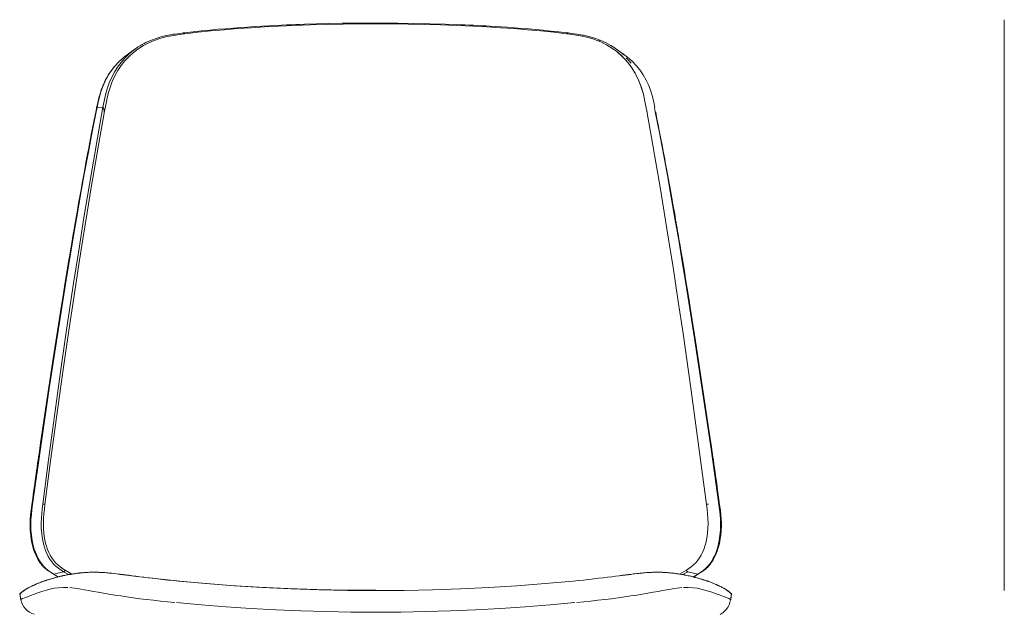
# Model space of a CAD drawing. Units: inches. Extents: x 2.7 to 26.3, y -19 to -1.7.
# Drawn here: x 2.8 to 8.8, y -6.7 to -3.1 of the extents above; entities that cross this region are included whole.
import ezdxf

# ---------------------------------------------------------------- set-up
doc = ezdxf.new("R2010")
doc.units = ezdxf.units.IN
doc.header["$MEASUREMENT"] = 0
doc.layers.add('Livello 1', color=7, linetype='Continuous')

msp = doc.modelspace()

# ---------------------------------------------------------------- linework, layer by layer
at = {"layer": 'Livello 1', "color": 7, "lineweight": 9}
for points in [[(6.1041, -3.1634), (6.0536, -3.1576), (6.0047, -3.1522), (5.9577, -3.1474), (5.9125, -3.1432), (5.8695, -3.1395), (5.8285, -3.1362), (5.783, -3.1326), (5.7407, -3.1295), (5.7014, -3.1269), (5.6653, -3.1247), (5.6357, -3.1229), (5.6086, -3.1213), (5.5838, -3.1201), (5.559, -3.1187), (5.5341, -3.1175), (5.509, -3.1163), (5.4838, -3.1151), (5.4582, -3.1142), (5.3642, -3.1105), (5.2679, -3.1077), (5.1712, -3.1056), (5.0743, -3.1044), (4.9773, -3.1036), (4.8964, -3.1036), (4.8155, -3.1041), (4.7345, -3.105), (4.6549, -3.1068), (4.5788, -3.1085), (4.5064, -3.1108), (4.4799, -3.1119), (4.4542, -3.1128), (4.4281, -3.1139), (4.399, -3.1151), (4.366, -3.1167), (4.3299, -3.1182), (4.2903, -3.1204), (4.2472, -3.1227), (4.2007, -3.1254), (4.1608, -3.128), (4.1191, -3.1309), (4.0752, -3.1342), (4.0292, -3.138), (3.9812, -3.1419), (3.9324, -3.1465), (3.8817, -3.1515), (3.8291, -3.1571), (3.7753, -3.1634)], [(3.7795, -3.1692), (3.8579, -3.1598), (3.9375, -3.1517), (4.018, -3.1443), (4.0995, -3.1378), (4.1817, -3.132), (4.2644, -3.1269), (4.3479, -3.1225), (4.4457, -3.1182), (4.5439, -3.1146), (4.6425, -3.112), (4.7414, -3.1101), (4.8406, -3.1089), (4.9397, -3.1084), (5.039, -3.1089), (5.1378, -3.1101), (5.2367, -3.112), (5.3356, -3.1146), (5.4337, -3.1182), (5.5315, -3.1225), (5.6148, -3.1269), (5.6977, -3.132), (5.7799, -3.1378), (5.8614, -3.1443), (5.942, -3.1517), (6.0215, -3.1598), (6.0997, -3.1692)], [(3.7745, -3.1698), (3.7362, -3.1747), (3.699, -3.1805), (3.6631, -3.1881), (3.6282, -3.1976), (3.5938, -3.2093), (3.5603, -3.2237), (3.5277, -3.2408), (3.4967, -3.2604), (3.4675, -3.2825), (3.4403, -3.307), (3.4154, -3.3332), (3.3929, -3.3617), (3.3724, -3.3921), (3.3544, -3.4244), (3.3385, -3.4588), (3.3249, -3.4949), (3.3137, -3.5326), (3.3045, -3.5715), (3.2969, -3.6109), (3.2896, -3.6506)], [(3.77, -3.1639), (3.751, -3.1664), (3.7345, -3.1687), (3.7207, -3.1706), (3.7095, -3.1722), (3.6999, -3.1737), (3.6904, -3.1755), (3.6807, -3.1773), (3.6708, -3.1792), (3.6405, -3.1865), (3.6117, -3.195), (3.5763, -3.2076), (3.5425, -3.2227), (3.5323, -3.228), (3.5208, -3.2342), (3.5075, -3.242), (3.4925, -3.2514), (3.4772, -3.262)], [(3.7723, -3.1637), (3.77, -3.1639)], [(3.77, -3.1639), (3.7717, -3.1644), (3.7731, -3.1665), (3.7739, -3.168), (3.7745, -3.1696)], [(3.7753, -3.1634), (3.7723, -3.1637)], [(3.7767, -3.1694), (3.7753, -3.1659), (3.7734, -3.1639), (3.7723, -3.1639)], [(3.7745, -3.1698), (3.7768, -3.1695)], [(3.7795, -3.1692), (3.778, -3.1656), (3.7764, -3.1637), (3.7753, -3.1637)], [(3.7767, -3.1694), (3.7795, -3.1692)], [(6.0997, -3.1692), (6.1013, -3.1656), (6.103, -3.1637), (6.1041, -3.1637)], [(6.0997, -3.1692), (6.1025, -3.1694)], [(6.1026, -3.1694), (6.1042, -3.1659), (6.1057, -3.1639), (6.107, -3.1639)], [(6.1026, -3.1694), (6.105, -3.1696)], [(6.1071, -3.1637), (6.1042, -3.1634)], [(6.105, -3.1698), (6.1064, -3.1663), (6.1081, -3.1643), (6.1094, -3.1641)], [(6.2963, -3.2137), (6.2599, -3.2005), (6.2229, -3.1897), (6.1848, -3.1815), (6.1457, -3.1749), (6.105, -3.1699)], [(6.1078, -3.1638), (6.1053, -3.1603)], [(6.1094, -3.1639), (6.107, -3.1637)], [(6.3035, -3.2079), (6.2989, -3.2059), (6.2776, -3.1981), (6.2406, -3.1871), (6.2032, -3.1783), (6.1948, -3.1766), (6.1858, -3.1749), (6.1748, -3.173), (6.1618, -3.1711), (6.1465, -3.1688), (6.129, -3.1665), (6.1094, -3.164)], [(6.2963, -3.2137), (6.2973, -3.212), (6.2985, -3.2105), (6.3009, -3.2085), (6.3033, -3.2079), (6.3043, -3.2081), (6.3044, -3.2082)], [(6.3073, -3.2184), (6.2963, -3.2137)], [(6.3073, -3.2184), (6.3011, -3.2157), (6.2963, -3.2137)], [(6.401, -3.2613), (6.3972, -3.2584), (6.3892, -3.2531), (6.3798, -3.2469), (6.3683, -3.24), (6.3553, -3.2325), (6.3403, -3.2247), (6.3231, -3.2163), (6.3038, -3.2079)], [(6.4057, -3.2776), (6.3752, -3.2555), (6.3424, -3.2357), (6.3073, -3.2184)], [(6.4057, -3.2776), (6.3799, -3.2585), (6.3524, -3.2413), (6.3303, -3.2292), (6.3073, -3.2184)], [(6.3445, -3.2268), (6.34, -3.2244), (6.3352, -3.2221)], [(3.4375, -3.2904), (3.4363, -3.2911), (3.4065, -3.3141), (3.379, -3.3392), (3.3539, -3.3664), (3.3316, -3.3952), (3.3121, -3.4255), (3.2953, -3.4569), (3.2813, -3.489), (3.2697, -3.5212), (3.2603, -3.5537), (3.2526, -3.5858), (3.246, -3.6167)], [(3.2816, -3.6159), (3.2889, -3.578), (3.2974, -3.5404), (3.3079, -3.5033), (3.3205, -3.4676), (3.3351, -3.4338), (3.3519, -3.4016), (3.3709, -3.3715), (3.3918, -3.343), (3.4147, -3.3167), (3.4398, -3.2921), (3.4671, -3.2694), (3.4775, -3.2622)], [(3.4375, -3.2904), (3.4368, -3.2908)], [(3.4759, -3.2629), (3.4613, -3.2734), (3.4481, -3.2829), (3.4375, -3.2904)], [(3.4773, -3.262), (3.4759, -3.2629)], [(6.395, -3.2571), (6.3825, -3.2486), (6.3618, -3.2362)], [(6.3941, -3.2565), (6.3967, -3.2584)], [(6.449, -3.2952), (6.4382, -3.2877), (6.4259, -3.2792), (6.4119, -3.2691), (6.3965, -3.2578)], [(6.442, -3.2904), (6.4314, -3.2828), (6.4182, -3.2734), (6.4035, -3.2629)], [(6.4565, -3.3251), (6.4291, -3.2976), (6.4057, -3.2775)], [(6.4565, -3.3251), (6.4347, -3.3028), (6.4114, -3.282), (6.4057, -3.2775)], [(6.4057, -3.2776), (6.432, -3.3002), (6.4565, -3.3251)], [(6.4135, -3.2842), (6.4127, -3.2835)], [(3.4031, -3.3172), (3.3976, -3.3218), (3.3776, -3.3403), (3.3593, -3.3598), (3.3485, -3.3725), (3.3384, -3.3853), (3.3289, -3.3981), (3.3205, -3.4107), (3.3135, -3.4215), (3.3086, -3.4299), (3.3046, -3.4368), (3.3008, -3.4437), (3.2961, -3.4527), (3.2908, -3.4633), (3.2852, -3.476), (3.2788, -3.4911), (3.2716, -3.5107), (3.2641, -3.5334), (3.2569, -3.5594), (3.25, -3.5879), (3.2434, -3.619)], [(6.4428, -3.2952), (6.4438, -3.2959)], [(6.6362, -3.6164), (6.6295, -3.5841), (6.6216, -3.5507), (6.6116, -3.5171), (6.5994, -3.4836), (6.5843, -3.4504), (6.5659, -3.4181), (6.546, -3.3889), (6.5233, -3.3613), (6.4982, -3.3353), (6.4703, -3.3113), (6.4489, -3.2956)], [(6.4912, -3.3681), (6.4744, -3.3461), (6.4565, -3.3251)], [(6.4912, -3.3681), (6.4725, -3.3435), (6.4565, -3.3251)], [(6.4631, -3.3152), (6.4644, -3.3165)], [(6.4644, -3.3165), (6.4631, -3.3152)], [(6.4644, -3.3165), (6.4801, -3.334), (6.4918, -3.3482)], [(6.4973, -3.377), (6.4912, -3.3681)], [(6.4973, -3.377), (6.4939, -3.3721), (6.4912, -3.3681)], [(6.5314, -3.4372), (6.5153, -3.4063), (6.4974, -3.377)], [(6.5314, -3.4372), (6.5164, -3.4081), (6.4995, -3.3805), (6.4974, -3.377)], [(6.5436, -3.4655), (6.537, -3.4495), (6.5313, -3.4372)], [(6.5436, -3.4655), (6.5313, -3.4372)], [(6.5314, -3.4372), (6.5437, -3.4655)], [(6.5666, -3.5356), (6.5579, -3.5055), (6.5437, -3.4655)], [(6.5666, -3.5356), (6.5545, -3.4955), (6.5437, -3.4655)], [(6.5742, -3.5684), (6.5666, -3.5356)], [(6.5742, -3.5684), (6.5666, -3.5356)], [(6.5746, -3.5707), (6.5742, -3.5683)], [(6.5746, -3.5707), (6.5742, -3.5683)], [(6.5839, -3.6178), (6.5746, -3.5707)], [(6.5839, -3.6178), (6.5746, -3.5707)], [(3.2378, -3.6464), (3.2287, -3.6915), (3.2204, -3.7331), (3.2129, -3.7713), (3.2062, -3.8063), (3.2002, -3.8376), (3.1949, -3.8652), (3.1904, -3.8895), (3.1865, -3.9103), (3.1827, -3.9302), (3.1738, -3.9784), (3.1646, -4.0275), (3.1555, -4.078), (3.1485, -4.1174), (3.1413, -4.1576), (3.1338, -4.1995), (3.1265, -4.2413), (3.1202, -4.2769), (3.1144, -4.3112), (3.1113, -4.3286), (3.1086, -4.3445), (3.1064, -4.3567), (3.1052, -4.3642), (3.1042, -4.3702), (3.1029, -4.3779), (3.1011, -4.388), (3.0991, -4.3999), (3.0966, -4.4145), (3.0923, -4.4398), (3.088, -4.4649), (3.0839, -4.4898), (3.0729, -4.5548), (3.0626, -4.6175), (3.0506, -4.6905), (3.0389, -4.762), (3.0276, -4.8333), (2.9791, -5.1425), (2.9323, -5.4523), (2.9223, -5.5206), (2.9123, -5.5885), (2.9024, -5.6566), (2.893, -5.7229), (2.8902, -5.7421), (2.8875, -5.7609), (2.8847, -5.7806), (2.8813, -5.803), (2.8778, -5.8289), (2.8736, -5.8576), (2.8695, -5.8872), (2.8649, -5.9198), (2.8599, -5.9549), (2.8547, -5.9929), (2.8489, -6.0336)], [(3.2404, -3.6443), (3.2164, -3.7659), (3.1932, -3.8886), (3.1702, -4.012), (3.148, -4.1361), (3.126, -4.2604), (3.1048, -4.3849), (3.0557, -4.6796), (3.0086, -4.9747), (2.9549, -5.3265), (2.9034, -5.6786), (2.8537, -6.0311)], [(2.9159, -6.0287), (2.951, -5.7602), (2.9871, -5.4922), (3.0245, -5.2243), (3.0631, -4.9557), (3.1034, -4.6859), (3.1343, -4.4868), (3.1661, -4.2868), (3.1993, -4.0855), (3.2153, -3.9907), (3.2316, -3.896), (3.2481, -3.8017), (3.2648, -3.7081), (3.2815, -3.6158)], [(2.9292, -6.0312), (2.9638, -5.7664), (2.9996, -5.5022), (3.0363, -5.2379), (3.0745, -4.9732), (3.1142, -4.7072), (3.1372, -4.5571), (3.161, -4.4063), (3.1853, -4.2552), (3.2104, -4.1033), (3.2362, -3.9517), (3.2626, -3.8005), (3.2895, -3.6508)], [(3.2431, -3.6206), (3.2378, -3.6464)], [(3.2404, -3.6443), (3.2382, -3.6456), (3.238, -3.6465)], [(3.2456, -3.6184), (3.2405, -3.6443)], [(3.2431, -3.6208), (3.2436, -3.6196), (3.2457, -3.6183)], [(3.2434, -3.619), (3.2431, -3.6206)], [(3.246, -3.6167), (3.2438, -3.6181), (3.2435, -3.619)], [(3.2456, -3.6184), (3.2816, -3.6159)], [(3.246, -3.6167), (3.2456, -3.6186)], [(3.2816, -3.6159), (3.2822, -3.6159), (3.2828, -3.6164), (3.2842, -3.6183), (3.2854, -3.6214), (3.2866, -3.626), (3.2874, -3.6303), (3.2882, -3.6358), (3.289, -3.6425), (3.2894, -3.6506)], [(3.2895, -3.6508), (3.2895, -3.6506)], [(6.5839, -3.6178), (6.5847, -3.6231)], [(6.5847, -3.6231), (6.5843, -3.6201), (6.5839, -3.6178)], [(6.5847, -3.6231), (6.5839, -3.6178)], [(6.5869, -3.6343), (6.5847, -3.6231)], [(6.5869, -3.6343), (6.5847, -3.6231)], [(6.5869, -3.6343), (6.5873, -3.6361)], [(6.5873, -3.636), (6.5871, -3.6353), (6.5869, -3.6343)], [(6.5873, -3.636), (6.5869, -3.6343)], [(6.5898, -3.6506), (6.5882, -3.6425), (6.5872, -3.636)], [(6.5898, -3.6506), (6.5872, -3.636)], [(6.5873, -3.636), (6.5898, -3.6506)], [(6.5898, -3.6506), (6.5898, -3.6508)], [(6.5898, -3.6508), (6.6168, -3.8002), (6.643, -3.951), (6.6688, -4.1025), (6.6939, -4.2537), (6.7182, -4.4049), (6.749, -4.6015), (6.7788, -4.7973), (6.8078, -4.9923), (6.8574, -5.3386), (6.9047, -5.6847), (6.9501, -6.0312)], [(6.6338, -3.6184), (6.6389, -3.6443)], [(7.0257, -6.0311), (6.9782, -5.6946), (6.9292, -5.3583), (6.8782, -5.0227), (6.8249, -4.6871), (6.8035, -4.5557), (6.7814, -4.4242), (6.7588, -4.293), (6.736, -4.1619), (6.7125, -4.0315), (6.6888, -3.9015), (6.6641, -3.7722), (6.6389, -3.6443)], [(6.6389, -3.6443), (6.6411, -3.6456), (6.6413, -3.6465)], [(7.0304, -6.0336), (7.0239, -5.987), (7.0178, -5.9439), (7.0123, -5.9044), (7.0074, -5.8686), (7.0026, -5.8363), (6.9987, -5.8082), (6.9951, -5.7835), (6.9922, -5.7623), (6.9893, -5.7419), (6.9786, -5.6681), (6.9675, -5.5921), (6.9271, -5.3195), (6.8901, -5.0762), (6.8519, -4.8333), (6.8424, -4.7756), (6.8332, -4.7177), (6.8237, -4.6594), (6.8138, -4.5998), (6.8037, -4.5387), (6.7932, -4.4754), (6.7899, -4.4566), (6.7867, -4.4372), (6.7833, -4.4178), (6.7804, -4.4002), (6.7778, -4.3859), (6.7763, -4.3767), (6.7751, -4.3697), (6.7741, -4.3642), (6.773, -4.3571), (6.7714, -4.348), (6.769, -4.3337), (6.766, -4.3169), (6.763, -4.2997), (6.7599, -4.2821), (6.757, -4.2641), (6.7537, -4.2459), (6.7505, -4.2274), (6.7398, -4.1674), (6.7296, -4.1097), (6.7195, -4.0543), (6.7097, -4.001), (6.7002, -3.9488), (6.6966, -3.9302), (6.6932, -3.9114), (6.6896, -3.8921), (6.6855, -3.8701), (6.6807, -3.845), (6.6753, -3.817), (6.6697, -3.7881), (6.6635, -3.7563), (6.6567, -3.7222), (6.6495, -3.6856), (6.6416, -3.6464)], [(2.8489, -6.0336), (2.8447, -6.0648), (2.8417, -6.0932), (2.8396, -6.1191), (2.8389, -6.1419), (2.8387, -6.158), (2.8389, -6.1721), (2.8393, -6.1843), (2.84, -6.1943), (2.8407, -6.2022), (2.8427, -6.2215), (2.8457, -6.2423), (2.8499, -6.2644), (2.8557, -6.2877), (2.8605, -6.3041), (2.8663, -6.3208), (2.8731, -6.3377), (2.8792, -6.3504), (2.8856, -6.3628), (2.8923, -6.3741), (2.8982, -6.3831), (2.9012, -6.3875), (2.9039, -6.3908), (2.9062, -6.3938), (2.908, -6.3962), (2.9096, -6.3981), (2.9112, -6.4001), (2.9143, -6.4036), (2.9196, -6.4092), (2.9266, -6.4164), (2.9361, -6.4248), (2.948, -6.4341), (2.9619, -6.4435), (2.9784, -6.4534)], [(2.8537, -6.0311), (2.8496, -6.061), (2.8464, -6.0914), (2.844, -6.1222), (2.8433, -6.1538), (2.844, -6.1858), (2.8468, -6.218), (2.8515, -6.2499), (2.8583, -6.2814), (2.8642, -6.3019), (2.8711, -6.3217), (2.8788, -6.3407), (2.8875, -6.3585), (2.8972, -6.3751), (2.9074, -6.3904), (2.921, -6.4068), (2.9354, -6.4211), (2.9506, -6.4336), (2.9662, -6.4443), (2.9822, -6.454)], [(2.8492, -6.0336), (2.8494, -6.0326), (2.851, -6.0317), (2.8537, -6.0311)], [(2.9159, -6.0287), (2.9125, -6.0568), (2.9094, -6.0856), (2.9073, -6.115), (2.9063, -6.1453), (2.9069, -6.1763), (2.9092, -6.2073), (2.9119, -6.2283), (2.9156, -6.2491), (2.9203, -6.2699), (2.926, -6.2902), (2.9327, -6.3102), (2.9407, -6.3293), (2.9495, -6.3472), (2.9594, -6.3639), (2.9701, -6.3789), (2.9837, -6.3951), (2.9978, -6.4088), (3.0127, -6.4209), (3.0276, -6.4312), (3.0423, -6.4403)], [(2.9159, -6.0287), (2.9195, -6.0286), (2.9232, -6.029), (2.9263, -6.0299), (2.9292, -6.0312)], [(3.0507, -6.4297), (3.0363, -6.4207), (3.0216, -6.4105), (3.0074, -6.399), (2.9937, -6.3856), (2.9809, -6.3702), (2.9707, -6.3557), (2.9614, -6.3398), (2.9529, -6.3226), (2.9453, -6.3044), (2.9388, -6.2854), (2.9333, -6.2658), (2.927, -6.2361), (2.9228, -6.2058), (2.9204, -6.1757), (2.9198, -6.1458), (2.9206, -6.1163), (2.9227, -6.0875), (2.9256, -6.0592), (2.9292, -6.0312)], [(6.9502, -6.0312), (6.9537, -6.0592), (6.9568, -6.0875), (6.9587, -6.1163), (6.9598, -6.1458), (6.9591, -6.1757), (6.9568, -6.2058), (6.9525, -6.2361), (6.946, -6.2658), (6.9406, -6.2854), (6.934, -6.3044), (6.9265, -6.3226), (6.9179, -6.34), (6.9088, -6.3556), (6.8986, -6.3702), (6.8858, -6.3856), (6.872, -6.399), (6.8577, -6.4105), (6.8432, -6.4207), (6.8285, -6.4297)], [(6.8971, -6.454), (6.913, -6.4443), (6.9288, -6.4336), (6.9439, -6.4211), (6.9584, -6.4068), (6.9719, -6.3904), (6.9823, -6.3751), (6.9918, -6.3585), (7.0005, -6.3407), (7.0083, -6.3217), (7.0151, -6.3019), (7.021, -6.2814), (7.0277, -6.2499), (7.0325, -6.218), (7.0353, -6.1859), (7.0361, -6.1538), (7.0353, -6.1222), (7.033, -6.0914), (7.0296, -6.061), (7.0257, -6.0311)], [(6.901, -6.4534), (6.9168, -6.4437), (6.9305, -6.4347), (6.9419, -6.4259), (6.9509, -6.418), (6.9578, -6.4114), (6.9626, -6.4062), (6.9666, -6.4019), (6.9703, -6.3975), (6.974, -6.3928), (6.9774, -6.3883), (6.9837, -6.3795), (6.9904, -6.3686), (6.9978, -6.355), (7.0036, -6.3435), (7.0093, -6.3302), (7.015, -6.3153), (7.0203, -6.2998), (7.0251, -6.283), (7.0287, -6.2677), (7.0315, -6.2536), (7.0339, -6.2413), (7.0356, -6.2304), (7.0367, -6.2212), (7.0379, -6.2106), (7.039, -6.1981), (7.0401, -6.1827), (7.0407, -6.1645), (7.0407, -6.1434), (7.0397, -6.1197), (7.0377, -6.0934), (7.0346, -6.0647), (7.0305, -6.0336)], [(6.9502, -6.0312), (6.953, -6.0297), (6.9564, -6.029), (6.96, -6.0286), (6.9634, -6.0286)], [(7.0257, -6.0311), (7.0288, -6.0319), (7.0304, -6.0333), (7.0303, -6.0336)], [(3.0684, -6.5357), (3.0395, -6.535), (3.0121, -6.537), (2.9861, -6.5406), (2.9616, -6.5457), (2.9387, -6.5519), (2.9109, -6.5602), (2.8857, -6.5691), (2.8629, -6.5771), (2.8412, -6.5852), (2.8223, -6.5919), (2.806, -6.5979), (2.7927, -6.6032), (2.7823, -6.6086)], [(3.7181, -6.6269), (3.6747, -6.623), (3.6316, -6.6186), (3.5893, -6.6138), (3.5474, -6.6091), (3.5065, -6.604), (3.4663, -6.5985), (3.4274, -6.5929), (3.3895, -6.5873), (3.353, -6.5815), (3.318, -6.5758), (3.2846, -6.5703), (3.2531, -6.5648), (3.2231, -6.5595), (3.1954, -6.5547), (3.1699, -6.5502), (3.1466, -6.5461), (3.126, -6.5428), (3.1078, -6.54), (3.0923, -6.5379), (3.0795, -6.5365)], [(6.7998, -6.5365), (6.7872, -6.5379), (6.7718, -6.54), (6.7536, -6.5426), (6.7327, -6.5461), (6.7093, -6.5502), (6.684, -6.5547), (6.6561, -6.5595), (6.6264, -6.5648), (6.5948, -6.5703), (6.5613, -6.5758), (6.5263, -6.5815), (6.4898, -6.5873), (6.452, -6.5929), (6.413, -6.5985), (6.373, -6.6039), (6.3321, -6.609), (6.2902, -6.6138), (6.2478, -6.6186), (6.2048, -6.623), (6.1614, -6.6269)], [(7.0971, -6.6086), (7.086, -6.6029), (7.0715, -6.5973), (7.0538, -6.5909), (7.0332, -6.5832), (7.0093, -6.5746), (6.9824, -6.5651), (6.9623, -6.5583), (6.941, -6.5519), (6.918, -6.5459), (6.8934, -6.5406), (6.8674, -6.537), (6.8399, -6.535), (6.8108, -6.5357)], [(4.9397, -6.6859), (4.7878, -6.6851), (4.636, -6.6824), (4.4841, -6.678), (4.3325, -6.6718), (4.1813, -6.6637), (4.0302, -6.6539), (3.8797, -6.642), (3.7295, -6.628)], [(6.1499, -6.628), (5.9997, -6.642), (5.8491, -6.6539), (5.6981, -6.6637), (5.5467, -6.6718), (5.3952, -6.678), (5.2436, -6.6824), (5.0916, -6.6851), (4.9397, -6.6859)]]:
    msp.add_lwpolyline(points, dxfattribs=at)
at = {"layer": 'Livello 1', "color": 7, "lineweight": 18}
for points in [[(8.7607, -3.0833), (8.7607, -6.5541)], [(3.2828, -6.4448), (3.275, -6.4444), (3.2672, -6.444), (3.2608, -6.4437), (3.2557, -6.4436), (3.2512, -6.4435), (3.2434, -6.4433), (3.2364, -6.4433), (3.2246, -6.4432), (3.2131, -6.4433), (3.2068, -6.4434), (3.1995, -6.4436), (3.1916, -6.444), (3.1846, -6.4444), (3.1785, -6.4446), (3.1733, -6.4449), (3.1687, -6.4453), (3.1654, -6.4456), (3.1617, -6.4458), (3.1574, -6.4461), (3.1524, -6.4466), (3.1469, -6.4471), (3.1422, -6.4476), (3.1383, -6.448), (3.1351, -6.4484), (3.1327, -6.4487), (3.1289, -6.449), (3.1245, -6.4496), (3.1192, -6.4503), (3.1138, -6.451), (3.1089, -6.4518), (3.1044, -6.4525), (3.0991, -6.4532), (3.0942, -6.4539), (3.0897, -6.4548), (3.0854, -6.4555), (3.0822, -6.456), (3.079, -6.4564), (3.0754, -6.4572), (3.0712, -6.4577), (3.0666, -6.4587), (3.0614, -6.4597), (3.0558, -6.4609), (3.0503, -6.4619), (3.0454, -6.463), (3.0411, -6.4638), (3.0375, -6.4647), (3.0345, -6.4654), (3.0314, -6.4661), (3.028, -6.4668), (3.0243, -6.4678), (3.0201, -6.4686), (3.0157, -6.4698), (3.0111, -6.4709), (3.0063, -6.4721), (3.0021, -6.4731), (2.9986, -6.474), (2.9955, -6.4749), (2.9931, -6.4754), (2.9889, -6.4766), (2.9841, -6.4781), (2.9787, -6.4794), (2.9728, -6.4812), (2.9665, -6.4831), (2.963, -6.4842), (2.9593, -6.4853), (2.9557, -6.4863), (2.9518, -6.4875), (2.948, -6.4887), (2.9443, -6.4899), (2.941, -6.4909), (2.9383, -6.4918), (2.9358, -6.4926), (2.9337, -6.4934), (2.9316, -6.4941), (2.9293, -6.4948), (2.9266, -6.4958), (2.9236, -6.4969), (2.9203, -6.498), (2.9164, -6.4995), (2.9126, -6.5009), (2.9088, -6.5022), (2.9054, -6.5035), (2.9003, -6.5055), (2.8958, -6.5071), (2.8918, -6.5087), (2.8879, -6.5103), (2.8838, -6.5121), (2.8781, -6.5144), (2.8724, -6.5168), (2.8666, -6.5195), (2.8629, -6.521), (2.8591, -6.5228), (2.8548, -6.5246), (2.8504, -6.5268), (2.8454, -6.5292), (2.8404, -6.5318), (2.835, -6.5345), (2.8295, -6.5374), (2.8238, -6.5406)], [(2.9784, -6.4534), (2.979, -6.4538), (2.9815, -6.4542)], [(2.9784, -6.4534), (2.9969, -6.4643), (3.0091, -6.4714)], [(2.9815, -6.4542), (2.9819, -6.454), (2.9822, -6.454)], [(2.9815, -6.4542), (2.9822, -6.454)], [(3.0109, -6.471), (2.9815, -6.4542)], [(2.9822, -6.454), (3.0424, -6.4403)], [(2.9822, -6.454), (3.0117, -6.4708)], [(3.0726, -6.4576), (3.0423, -6.4403)], [(3.051, -6.4306), (3.0497, -6.4339), (3.0478, -6.4369), (3.0453, -6.4391), (3.0427, -6.4403)], [(3.0511, -6.4299), (3.0507, -6.4297)], [(3.0507, -6.4297), (3.051, -6.4306)], [(3.0934, -6.454), (3.0511, -6.4299)], [(3.4589, -6.4643), (3.4469, -6.4628), (3.4371, -6.4616), (3.4297, -6.4606), (3.4245, -6.4599), (3.4202, -6.4594), (3.4045, -6.4574), (3.3959, -6.4564), (3.3867, -6.4554), (3.3754, -6.4539), (3.3644, -6.4526), (3.3499, -6.4509), (3.3378, -6.4496), (3.3249, -6.4483), (3.3182, -6.4477), (3.3109, -6.447), (3.3025, -6.4463), (3.2933, -6.4456), (3.2835, -6.4448)], [(3.2841, -6.4449), (3.2838, -6.4449)], [(3.74, -6.497), (3.7077, -6.4936), (3.6759, -6.4903), (3.6447, -6.4869), (3.6144, -6.4835), (3.585, -6.48), (3.5569, -6.4766), (3.5302, -6.4733), (3.5049, -6.4702), (3.4813, -6.4672), (3.4594, -6.4643), (3.4393, -6.4618), (3.4214, -6.4598), (3.4055, -6.4579), (3.3918, -6.4564), (3.3885, -6.4562)], [(4.9397, -6.5527), (4.761, -6.5515), (4.5825, -6.5479), (4.405, -6.5419), (4.2287, -6.5336), (4.0545, -6.5228), (3.8825, -6.5095), (3.7489, -6.4976), (3.6174, -6.4841), (3.4881, -6.469), (3.3929, -6.4565)], [(6.1393, -6.497), (6.1718, -6.4936), (6.2034, -6.4903), (6.2347, -6.4869), (6.265, -6.4835), (6.2943, -6.48), (6.3224, -6.4766), (6.3493, -6.4733), (6.3745, -6.4702), (6.3981, -6.4672), (6.4199, -6.4643), (6.44, -6.4618), (6.458, -6.4598), (6.4738, -6.4579), (6.4875, -6.4564), (6.4907, -6.4562)], [(6.5958, -6.4448), (6.5857, -6.4456), (6.576, -6.4463), (6.5675, -6.447), (6.5595, -6.4477), (6.5525, -6.4484), (6.546, -6.449), (6.5367, -6.4501), (6.5267, -6.4513), (6.515, -6.4526), (6.5063, -6.4537), (6.497, -6.4549), (6.4888, -6.4558), (6.4818, -6.4565), (6.475, -6.4575), (6.4701, -6.4581), (6.465, -6.4587), (6.4596, -6.4594), (6.4541, -6.4601), (6.4465, -6.461), (6.4354, -6.4624), (6.4205, -6.4643)], [(7.0556, -6.5406), (7.0504, -6.5377), (7.0453, -6.535), (7.0407, -6.5327), (7.0363, -6.5303), (7.0323, -6.5283), (7.0291, -6.5268), (7.0267, -6.5257), (7.0243, -6.5245), (7.0222, -6.5236), (7.0202, -6.5228), (7.0169, -6.5212), (7.0135, -6.5198), (7.0103, -6.5183), (7.007, -6.5168), (7.0032, -6.5152), (6.9992, -6.5135), (6.9948, -6.5117), (6.9899, -6.5097), (6.9852, -6.5077), (6.9807, -6.506), (6.9753, -6.504), (6.9703, -6.5021), (6.9655, -6.5003), (6.9626, -6.4992), (6.9599, -6.4983), (6.9573, -6.4974), (6.9548, -6.4966), (6.9519, -6.4955), (6.9486, -6.4943), (6.9456, -6.4933), (6.9421, -6.4922), (6.9384, -6.4909), (6.9348, -6.4899), (6.9311, -6.4887), (6.9277, -6.4875), (6.9229, -6.4861), (6.9182, -6.4847), (6.9129, -6.4831), (6.9072, -6.4814), (6.9022, -6.4798), (6.8968, -6.4783), (6.8916, -6.4769), (6.8865, -6.4755), (6.8824, -6.4745), (6.8787, -6.4735), (6.8755, -6.4727), (6.8727, -6.472), (6.8697, -6.4713), (6.8653, -6.4702), (6.8602, -6.469), (6.8546, -6.4677), (6.8466, -6.4657), (6.8388, -6.464), (6.831, -6.4624), (6.8236, -6.4609), (6.8195, -6.46), (6.8159, -6.4593), (6.8119, -6.4585), (6.8073, -6.4576), (6.8029, -6.4568), (6.798, -6.4562), (6.7926, -6.4551), (6.7872, -6.4543), (6.7811, -6.4533), (6.7757, -6.4525), (6.771, -6.4518), (6.767, -6.4513), (6.7635, -6.4508), (6.7598, -6.4502), (6.7536, -6.4494), (6.7465, -6.4486), (6.7385, -6.4477), (6.7307, -6.447), (6.7239, -6.4464), (6.721, -6.4461), (6.7168, -6.4457), (6.712, -6.4453), (6.7065, -6.4449), (6.7013, -6.4446), (6.6953, -6.4444), (6.6904, -6.444), (6.6858, -6.4439), (6.6814, -6.4436), (6.6766, -6.4436), (6.671, -6.4434), (6.6641, -6.4433), (6.6565, -6.4433), (6.6492, -6.4432), (6.6421, -6.4433), (6.6381, -6.4433), (6.6342, -6.4433), (6.6304, -6.4434), (6.627, -6.4435), (6.6234, -6.4436), (6.6188, -6.4437), (6.6124, -6.444), (6.6045, -6.4444), (6.5964, -6.4448)], [(6.8282, -6.4299), (6.7858, -6.454)], [(6.8068, -6.4576), (6.837, -6.4403)], [(6.8285, -6.4297), (6.8282, -6.4299)], [(6.8283, -6.4306), (6.8285, -6.4297)], [(6.837, -6.4403), (6.8341, -6.4391), (6.8316, -6.4369), (6.8295, -6.4339), (6.8284, -6.4306)], [(6.8971, -6.454), (6.837, -6.4403)], [(6.8678, -6.4708), (6.897, -6.454)], [(6.8702, -6.4714), (6.8795, -6.466), (6.901, -6.4535)], [(6.9009, -6.4534), (6.8998, -6.454), (6.8971, -6.454)], [(4.9397, -6.5542), (4.7676, -6.5532), (4.5955, -6.5498), (4.4238, -6.544), (4.2522, -6.536), (4.0809, -6.5254), (3.9103, -6.5124), (3.74, -6.497)], [(6.1393, -6.497), (5.9691, -6.5124), (5.7984, -6.5254), (5.6271, -6.536), (5.4555, -6.544), (5.284, -6.5498), (5.1117, -6.5532), (4.9397, -6.5542)], [(2.7763, -6.5739), (2.7756, -6.5752), (2.7767, -6.5765)], [(2.8239, -6.5406), (2.8139, -6.5461), (2.7952, -6.5588), (2.7763, -6.5739)], [(2.8066, -6.5511), (2.7914, -6.5626), (2.7763, -6.5764)], [(2.7763, -6.5739), (2.782, -6.6087)], [(2.7771, -6.5768), (2.7825, -6.6111)], [(2.8238, -6.5405), (2.8194, -6.5431)], [(4.9397, -6.5544), (4.9397, -6.5527), (4.9397, -6.5519), (4.9397, -6.5512), (4.9397, -6.5515), (4.9397, -6.552), (4.9397, -6.5527)], [(7.0599, -6.5431), (7.0555, -6.5406)], [(7.103, -6.5739), (7.0841, -6.5588), (7.0652, -6.5461), (7.0555, -6.5407)], [(7.103, -6.5764), (7.0878, -6.5626), (7.0727, -6.5511)], [(7.0968, -6.6111), (7.1023, -6.5768)], [(7.0974, -6.6087), (7.103, -6.5739)], [(7.1026, -6.5764), (7.1038, -6.5752), (7.103, -6.5739)], [(2.782, -6.6087), (2.7811, -6.6097), (2.7827, -6.6111)], [(2.7822, -6.6086), (2.782, -6.6087)], [(2.8641, -6.6987), (2.8486, -6.6933), (2.8343, -6.686), (2.8213, -6.6766), (2.81, -6.6655), (2.8001, -6.6531), (2.7921, -6.6394), (2.7861, -6.6245), (2.7822, -6.6086)], [(7.0334, -6.7007), (7.04, -6.6961), (7.045, -6.6927), (7.0509, -6.6881), (7.054, -6.6853), (7.0576, -6.6822), (7.0605, -6.6796), (7.0629, -6.6772), (7.0638, -6.676), (7.0654, -6.6746), (7.0675, -6.6723), (7.0713, -6.6677), (7.0763, -6.6611), (7.0818, -6.6525), (7.0876, -6.6414), (7.093, -6.6277), (7.0968, -6.6111)], [(7.0965, -6.6111), (7.0983, -6.6097), (7.0974, -6.6087)], [(7.0974, -6.6087), (7.0971, -6.6086)]]:
    msp.add_lwpolyline(points, dxfattribs=at)

doc.saveas('drawing.dxf')
